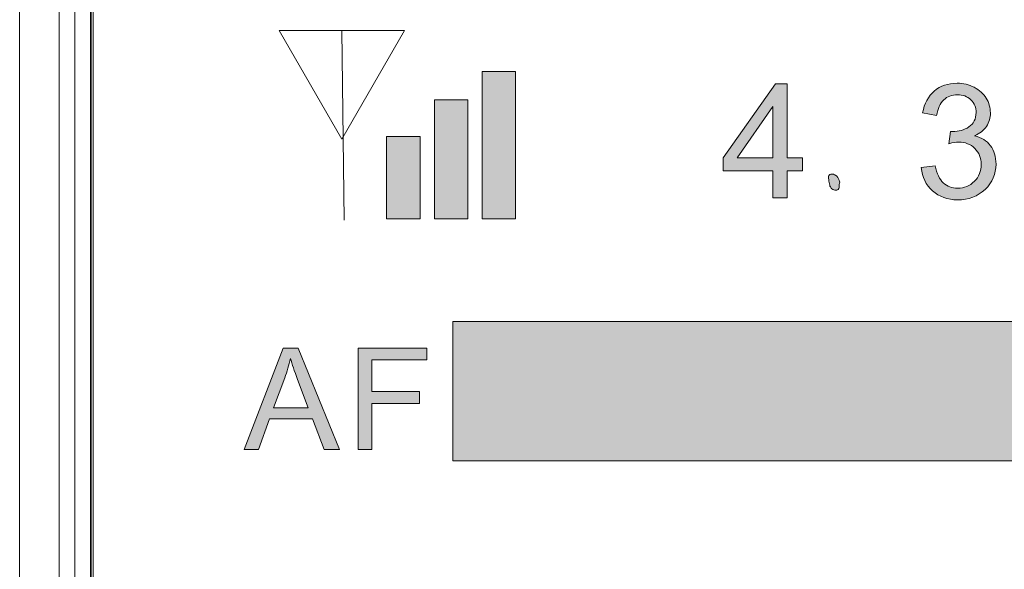
# Model space of a CAD drawing. Units: millimetres. Extents: x 0 to 1263, y 0 to 890.
# Drawn here: x 853 to 863, y 490 to 496 of the extents above; entities that cross this region are included whole.
import ezdxf

# ---------------------------------------------------------------- set-up
doc = ezdxf.new("R2010")
doc.units = ezdxf.units.MM
doc.layers.add('AV sys', color=7, linetype='Continuous', plot=False)
doc.layers.add('레이어 1', color=7, linetype='Continuous', lineweight=0)

# ---------------------------------------------------------------- blocks, each defined once
blk = doc.blocks.new('mic')
at = {"layer": '레이어 1', "true_color": 0xffffff, "transparency": 33554687}
for points in [[(951.847, 250.679), (952.193, 250.679), (952.193, 249.156), (951.847, 249.156)], [(951.353, 250.385), (951.699, 250.385), (951.699, 249.156), (951.353, 249.156)], [(950.859, 250.006), (951.205, 250.006), (951.205, 249.156), (950.859, 249.156)], [(951.543, 248.092), (960.205, 248.092), (960.205, 246.652), (951.543, 246.652)]]:
    blk.add_hatch(color=7, dxfattribs=at).paths.add_polyline_path(points)
h = blk.add_hatch(color=7, dxfattribs=at)
h.dxf.hatch_style = 2
edge = h.paths.add_edge_path()
edge.add_spline(control_points=[(954.856, 249.787), (954.856, 249.787), (954.856, 250.318), (954.856, 250.318), (954.856, 250.318), (954.486, 249.787), (954.486, 249.787), (954.486, 249.787), (954.856, 249.787), (954.856, 249.787)], knot_values=[0, 0, 0, 0, 1, 1, 1, 2, 2, 2, 3, 3, 3, 3], degree=3, periodic=0)
edge = h.paths.add_edge_path()
edge.add_spline(control_points=[(954.856, 249.371), (954.856, 249.371), (954.856, 249.653), (954.856, 249.653), (954.856, 249.653), (954.342, 249.653), (954.342, 249.653), (954.342, 249.653), (954.342, 249.787), (954.342, 249.787), (954.342, 249.787), (954.882, 250.553), (954.882, 250.553), (954.882, 250.553), (955.001, 250.553), (955.001, 250.553), (955.001, 250.553), (955.001, 249.787), (955.001, 249.787), (955.001, 249.787), (955.161, 249.787), (955.161, 249.787), (955.161, 249.787), (955.161, 249.653), (955.161, 249.653), (955.161, 249.653), (955.001, 249.653), (955.001, 249.653), (955.001, 249.653), (955.001, 249.371), (955.001, 249.371), (955.001, 249.371), (954.856, 249.371), (954.856, 249.371)], knot_values=[0, 0, 0, 0, 1, 1, 1, 2, 2, 2, 3, 3, 3, 4, 4, 4, 5, 5, 5, 6, 6, 6, 7, 7, 7, 8, 8, 8, 9, 9, 9, 10, 10, 10, 11, 11, 11, 11], degree=3, periodic=0)
h = blk.add_hatch(color=7, dxfattribs=at)
h.dxf.hatch_style = 2
edge = h.paths.add_edge_path()
edge.add_spline(control_points=[(956.389, 249.685), (956.389, 249.685), (956.534, 249.705), (956.534, 249.705), (956.551, 249.622), (956.579, 249.563), (956.618, 249.526), (956.66, 249.49), (956.707, 249.472), (956.765, 249.472), (956.835, 249.472), (956.892, 249.495), (956.94, 249.543), (956.987, 249.591), (957.01, 249.648), (957.01, 249.719), (957.01, 249.785), (956.988, 249.84), (956.943, 249.884), (956.9, 249.927), (956.846, 249.949), (956.778, 249.949), (956.75, 249.949), (956.716, 249.944), (956.676, 249.932), (956.676, 249.932), (956.691, 250.059), (956.691, 250.059), (956.701, 250.058), (956.709, 250.058), (956.716, 250.058), (956.777, 250.058), (956.833, 250.074), (956.882, 250.106), (956.932, 250.139), (956.957, 250.188), (956.957, 250.254), (956.957, 250.308), (956.939, 250.351), (956.902, 250.386), (956.866, 250.422), (956.82, 250.439), (956.764, 250.439), (956.706, 250.439), (956.66, 250.421), (956.622, 250.386), (956.584, 250.35), (956.561, 250.295), (956.549, 250.224), (956.549, 250.224), (956.404, 250.251), (956.404, 250.251), (956.422, 250.348), (956.462, 250.424), (956.524, 250.477), (956.587, 250.531), (956.666, 250.558), (956.76, 250.558), (956.825, 250.558), (956.884, 250.544), (956.937, 250.516), (956.991, 250.488), (957.034, 250.45), (957.062, 250.404), (957.09, 250.356), (957.105, 250.305), (957.105, 250.251), (957.105, 250.201), (957.092, 250.155), (957.064, 250.112), (957.038, 250.071), (956.996, 250.038), (956.942, 250.013), (957.013, 249.997), (957.067, 249.964), (957.105, 249.912), (957.143, 249.861), (957.163, 249.799), (957.163, 249.721), (957.163, 249.619), (957.125, 249.531), (957.051, 249.459), (956.975, 249.388), (956.879, 249.351), (956.765, 249.351), (956.662, 249.351), (956.575, 249.383), (956.506, 249.444), (956.439, 249.507), (956.399, 249.586), (956.389, 249.685)], knot_values=[0, 0, 0, 0, 1, 1, 1, 2, 2, 2, 3, 3, 3, 4, 4, 4, 5, 5, 5, 6, 6, 6, 7, 7, 7, 8, 8, 8, 9, 9, 9, 10, 10, 10, 11, 11, 11, 12, 12, 12, 13, 13, 13, 14, 14, 14, 15, 15, 15, 16, 16, 16, 17, 17, 17, 18, 18, 18, 19, 19, 19, 20, 20, 20, 21, 21, 21, 22, 22, 22, 23, 23, 23, 24, 24, 24, 25, 25, 25, 26, 26, 26, 27, 27, 27, 28, 28, 28, 29, 29, 29, 30, 30, 30, 30], degree=3, periodic=0)
h = blk.add_hatch(color=7, dxfattribs=at)
h.dxf.hatch_style = 2
edge = h.paths.add_edge_path()
edge.add_spline(control_points=[(955.546, 249.536), (955.542, 249.52), (955.54, 249.503), (955.54, 249.487), (955.54, 249.472), (955.536, 249.46), (955.524, 249.455), (955.514, 249.45), (955.501, 249.45), (955.485, 249.455), (955.468, 249.46), (955.458, 249.469), (955.453, 249.478), (955.448, 249.487), (955.443, 249.5), (955.44, 249.516), (955.437, 249.533), (955.433, 249.553), (955.432, 249.576), (955.428, 249.599), (955.437, 249.614), (955.455, 249.617), (955.473, 249.619), (955.489, 249.615), (955.504, 249.606), (955.519, 249.596), (955.532, 249.573), (955.546, 249.536)], knot_values=[0, 0, 0, 0, 1, 1, 1, 2, 2, 2, 3, 3, 3, 4, 4, 4, 5, 5, 5, 6, 6, 6, 7, 7, 7, 8, 8, 8, 9, 9, 9, 9], degree=3, periodic=0)
h = blk.add_hatch(color=7, dxfattribs=at)
h.dxf.hatch_style = 2
edge = h.paths.add_edge_path()
edge.add_spline(control_points=[(949.69, 247.2), (949.69, 247.2), (950.048, 247.2), (950.048, 247.2), (950.048, 247.2), (949.939, 247.491), (949.939, 247.491), (949.905, 247.579), (949.88, 247.653), (949.864, 247.71), (949.849, 247.641), (949.83, 247.575), (949.805, 247.508), (949.805, 247.508), (949.69, 247.2), (949.69, 247.2)], knot_values=[0, 0, 0, 0, 1, 1, 1, 2, 2, 2, 3, 3, 3, 4, 4, 4, 5, 5, 5, 5], degree=3, periodic=0)
edge = h.paths.add_edge_path()
edge.add_spline(control_points=[(949.387, 246.768), (949.387, 246.768), (949.79, 247.818), (949.79, 247.818), (949.79, 247.818), (949.943, 247.818), (949.943, 247.818), (949.943, 247.818), (950.371, 246.768), (950.371, 246.768), (950.371, 246.768), (950.213, 246.768), (950.213, 246.768), (950.213, 246.768), (950.091, 247.087), (950.091, 247.087), (950.091, 247.087), (949.649, 247.087), (949.649, 247.087), (949.649, 247.087), (949.535, 246.768), (949.535, 246.768), (949.535, 246.768), (949.387, 246.768), (949.387, 246.768)], knot_values=[0, 0, 0, 0, 1, 1, 1, 2, 2, 2, 3, 3, 3, 4, 4, 4, 5, 5, 5, 6, 6, 6, 7, 7, 7, 8, 8, 8, 8], degree=3, periodic=0)
h = blk.add_hatch(color=7, dxfattribs=at)
h.dxf.hatch_style = 2
h.paths.add_polyline_path([(950.566, 246.768), (950.566, 247.818), (951.275, 247.818), (951.275, 247.695), (950.705, 247.695), (950.705, 247.368), (951.198, 247.368), (951.198, 247.245), (950.705, 247.245), (950.705, 246.768)])
at = {"layer": '레이어 1', "color": 7, "true_color": 0xffffff}
for p, q in [((947.063, 252.2), (947.063, 235.765)), ((947.472, 252.2), (947.472, 235.765)), ((947.633, 235.765), (947.633, 252.2)), ((947.795, 235.765), (947.795, 252.2)), ((947.804, 252.2), (947.804, 235.765)), ((947.823, 235.765), (947.823, 252.2)), ((950.396, 251.105), (950.42, 249.142))]:
    blk.add_line(p, q, dxfattribs=at)
for points in [[(950.396, 249.979), (950.72, 250.542), (951.045, 251.105), (950.396, 251.105), (949.746, 251.105), (950.071, 250.542)], [(951.847, 250.679), (952.193, 250.679), (952.193, 249.156), (951.847, 249.156)], [(951.353, 250.385), (951.699, 250.385), (951.699, 249.156), (951.353, 249.156)], [(950.859, 250.006), (951.205, 250.006), (951.205, 249.156), (950.859, 249.156)], [(951.543, 248.092), (963.66, 248.092), (963.66, 246.652), (951.543, 246.652)], [(951.543, 248.092), (960.205, 248.092), (960.205, 246.652), (951.543, 246.652)], [(951.543, 248.092), (960.205, 248.092), (960.205, 246.652), (951.543, 246.652)], [(950.566, 246.768), (950.566, 247.818), (951.275, 247.818), (951.275, 247.695), (950.705, 247.695), (950.705, 247.368), (951.198, 247.368), (951.198, 247.245), (950.705, 247.245), (950.705, 246.768)]]:
    blk.add_lwpolyline(points, close=True, dxfattribs=at)
for points, knots in [([(954.856, 249.371), (954.856, 249.371), (954.856, 249.653), (954.856, 249.653), (954.856, 249.653), (954.342, 249.653), (954.342, 249.653), (954.342, 249.653), (954.342, 249.787), (954.342, 249.787), (954.342, 249.787), (954.882, 250.553), (954.882, 250.553), (954.882, 250.553), (955.001, 250.553), (955.001, 250.553), (955.001, 250.553), (955.001, 249.787), (955.001, 249.787), (955.001, 249.787), (955.161, 249.787), (955.161, 249.787), (955.161, 249.787), (955.161, 249.653), (955.161, 249.653), (955.161, 249.653), (955.001, 249.653), (955.001, 249.653), (955.001, 249.653), (955.001, 249.371), (955.001, 249.371), (955.001, 249.371), (954.856, 249.371), (954.856, 249.371)], [0, 0, 0, 0, 1, 1, 1, 2, 2, 2, 3, 3, 3, 4, 4, 4, 5, 5, 5, 6, 6, 6, 7, 7, 7, 8, 8, 8, 9, 9, 9, 10, 10, 10, 11, 11, 11, 11]), ([(956.389, 249.685), (956.389, 249.685), (956.534, 249.705), (956.534, 249.705), (956.551, 249.622), (956.579, 249.563), (956.618, 249.526), (956.66, 249.49), (956.707, 249.472), (956.765, 249.472), (956.835, 249.472), (956.892, 249.495), (956.94, 249.543), (956.987, 249.591), (957.01, 249.648), (957.01, 249.719), (957.01, 249.785), (956.988, 249.84), (956.943, 249.884), (956.9, 249.927), (956.846, 249.949), (956.778, 249.949), (956.75, 249.949), (956.716, 249.944), (956.676, 249.932), (956.676, 249.932), (956.691, 250.059), (956.691, 250.059), (956.701, 250.058), (956.709, 250.058), (956.716, 250.058), (956.777, 250.058), (956.833, 250.074), (956.882, 250.106), (956.932, 250.139), (956.957, 250.188), (956.957, 250.254), (956.957, 250.308), (956.939, 250.351), (956.902, 250.386), (956.866, 250.422), (956.82, 250.439), (956.764, 250.439), (956.706, 250.439), (956.66, 250.421), (956.622, 250.386), (956.584, 250.35), (956.561, 250.295), (956.549, 250.224), (956.549, 250.224), (956.404, 250.251), (956.404, 250.251), (956.422, 250.348), (956.462, 250.424), (956.524, 250.477), (956.587, 250.531), (956.666, 250.558), (956.76, 250.558), (956.825, 250.558), (956.884, 250.544), (956.937, 250.516), (956.991, 250.488), (957.034, 250.45), (957.062, 250.404), (957.09, 250.356), (957.105, 250.305), (957.105, 250.251), (957.105, 250.201), (957.092, 250.155), (957.064, 250.112), (957.038, 250.071), (956.996, 250.038), (956.942, 250.013), (957.013, 249.997), (957.067, 249.964), (957.105, 249.912), (957.143, 249.861), (957.163, 249.799), (957.163, 249.721), (957.163, 249.619), (957.125, 249.531), (957.051, 249.459), (956.975, 249.388), (956.879, 249.351), (956.765, 249.351), (956.662, 249.351), (956.575, 249.383), (956.506, 249.444), (956.439, 249.507), (956.399, 249.586), (956.389, 249.685)], [0, 0, 0, 0, 1, 1, 1, 2, 2, 2, 3, 3, 3, 4, 4, 4, 5, 5, 5, 6, 6, 6, 7, 7, 7, 8, 8, 8, 9, 9, 9, 10, 10, 10, 11, 11, 11, 12, 12, 12, 13, 13, 13, 14, 14, 14, 15, 15, 15, 16, 16, 16, 17, 17, 17, 18, 18, 18, 19, 19, 19, 20, 20, 20, 21, 21, 21, 22, 22, 22, 23, 23, 23, 24, 24, 24, 25, 25, 25, 26, 26, 26, 27, 27, 27, 28, 28, 28, 29, 29, 29, 30, 30, 30, 30]), ([(954.856, 249.787), (954.856, 249.787), (954.856, 250.318), (954.856, 250.318), (954.856, 250.318), (954.486, 249.787), (954.486, 249.787), (954.486, 249.787), (954.856, 249.787), (954.856, 249.787)], [0, 0, 0, 0, 1, 1, 1, 2, 2, 2, 3, 3, 3, 3]), ([(955.546, 249.536), (955.542, 249.52), (955.54, 249.503), (955.54, 249.487), (955.54, 249.472), (955.536, 249.46), (955.524, 249.455), (955.514, 249.45), (955.501, 249.45), (955.485, 249.455), (955.468, 249.46), (955.458, 249.469), (955.453, 249.478), (955.448, 249.487), (955.443, 249.5), (955.44, 249.516), (955.437, 249.533), (955.433, 249.553), (955.432, 249.576), (955.428, 249.599), (955.437, 249.614), (955.455, 249.617), (955.473, 249.619), (955.489, 249.615), (955.504, 249.606), (955.519, 249.596), (955.532, 249.573), (955.546, 249.536)], [0, 0, 0, 0, 1, 1, 1, 2, 2, 2, 3, 3, 3, 4, 4, 4, 5, 5, 5, 6, 6, 6, 7, 7, 7, 8, 8, 8, 9, 9, 9, 9]), ([(949.387, 246.768), (949.387, 246.768), (949.79, 247.818), (949.79, 247.818), (949.79, 247.818), (949.943, 247.818), (949.943, 247.818), (949.943, 247.818), (950.371, 246.768), (950.371, 246.768), (950.371, 246.768), (950.213, 246.768), (950.213, 246.768), (950.213, 246.768), (950.091, 247.087), (950.091, 247.087), (950.091, 247.087), (949.649, 247.087), (949.649, 247.087), (949.649, 247.087), (949.535, 246.768), (949.535, 246.768), (949.535, 246.768), (949.387, 246.768), (949.387, 246.768)], [0, 0, 0, 0, 1, 1, 1, 2, 2, 2, 3, 3, 3, 4, 4, 4, 5, 5, 5, 6, 6, 6, 7, 7, 7, 8, 8, 8, 8]), ([(949.69, 247.2), (949.69, 247.2), (950.048, 247.2), (950.048, 247.2), (950.048, 247.2), (949.939, 247.491), (949.939, 247.491), (949.905, 247.579), (949.88, 247.653), (949.864, 247.71), (949.849, 247.641), (949.83, 247.575), (949.805, 247.508), (949.805, 247.508), (949.69, 247.2), (949.69, 247.2)], [0, 0, 0, 0, 1, 1, 1, 2, 2, 2, 3, 3, 3, 4, 4, 4, 5, 5, 5, 5])]:
    blk.add_open_spline(points, degree=3, knots=knots, dxfattribs=at)
blk = doc.blocks.new('GW901HA')
at = {"layer": 'AV sys'}
blk.add_blockref('mic', (-231.439, 231.142), dxfattribs=at)

msp = doc.modelspace()

# ---------------------------------------------------------------- block references
at = {"layer": 'AV sys'}
msp.add_blockref('GW901HA', (137.211, 13.21), dxfattribs=at)

doc.saveas('drawing.dxf')
